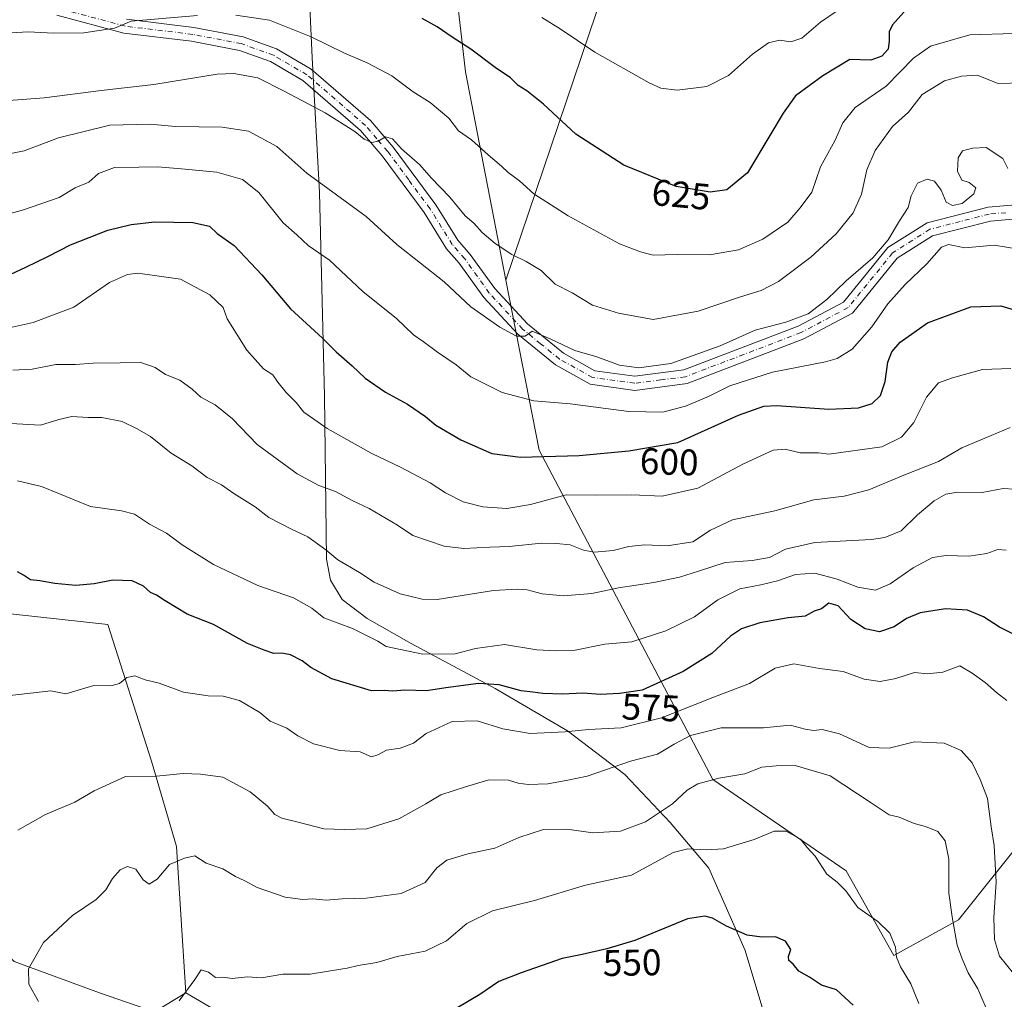
# Model space of a CAD drawing. Units: metres. Extents: x 600356 to 603793, y 4747671 to 4750035.
# Drawn here: x 601208 to 601475, y 4749247 to 4749513 of the extents above; entities that cross this region are included whole.
import ezdxf
from ezdxf.enums import TextEntityAlignment as Align

# ---------------------------------------------------------------- set-up
doc = ezdxf.new("R2010")
doc.units = ezdxf.units.M
doc.header["$MEASUREMENT"] = 0
doc.linetypes.add('DGN Style 4', pattern=[2.6384748266838614, 1.318413404963828, -0.6592067024819142, 0.001648016756204785, -0.6592067024819142])
for name, color, linetype, lineweight in [('Arbolado forestal CxS', 92, 'Continuous', 0), ('Camino Cxs', 7, 'Continuous', 0), ('Camino eje', 30, 'DGN Style 4', 13), ('Curva de nivel maestra', 30, 'Continuous', 30), ('Curva de nivel normal', 30, 'Continuous', 0), ('Entidad de ámbito territorial', 7, 'Continuous', 0), ('Entidad de ámbito territorial CxS', 92, 'Continuous', 0), ('Pastizal CxS', 92, 'Continuous', 0), ('Rótulo de curva de nivel directora', 7, 'Continuous', 0)]:
    doc.layers.add(name, color=color, linetype=linetype, lineweight=lineweight)
doc.styles.add('Style-Arial', font='txt')

# ---------------------------------------------------------------- blocks, each defined once
blk = doc.blocks.new('*U9')
at = {"layer": 'Arbolado forestal CxS', "color": 92, "linetype": 'Continuous', "lineweight": 0}
blk.add_polyline3d([(601493.6343, 4749307.8391, 574.7733000000007), (601462.5367000002, 4749268.762499999, 560.8628000000026), (601444.9923, 4749259.126700001, 554.8622000000032), (601432.0603, 4749282.106500001, 555.891300000003), (601395.9550999999, 4749306.835899999, 560.9140000000043), (601348.9398999996, 4749396.0011, 601.3126000000047), (601339.9704999998, 4749441.9959, 613.3083000000044), (601376.6467000004, 4749550.7675, 642.284599999999)], dxfattribs=at)

msp = doc.modelspace()

# ---------------------------------------------------------------- linework, layer by layer
at = {"layer": 'Arbolado forestal CxS', "color": 92, "linetype": 'Continuous', "lineweight": 0}
msp.add_polyline3d([(601375.5557000004, 4749806.440500001, 690.2516999999935), (601379.1074999999, 4749770.9111, 687.1057000000001), (601405.4649, 4749724.9213, 684.7691999999952), (601424.6667, 4749718.350500001, 682.1456999999937), (601444.2198999999, 4749725.122300001, 677.9766999999993), (601456.2002999998, 4749723.674500001, 676.260500000004), (601462.0565, 4749722.967300001, 675.5602000000072), (601467.4905000003, 4749706.5733, 676.1006999999954), (601459.0181, 4749686.702500001, 675.9995999999956), (601455.0581, 4749629.684699999, 660.3285999999935), (601392.7219000002, 4749593.249299999, 656.4342000000033), (601376.6467000004, 4749550.7675, 642.284599999999), (601339.9704999998, 4749441.9959, 613.3083000000044), (601328.9628999997, 4749498.4527, 623.8237999999983), (601317.8151000004, 4749595.9287, 646.4109000000026), (601297.3875000002, 4749723.836100001, 670.4557000000059), (601268.8973000003, 4749812.1533, 681.9167000000016), (601298.7805000005, 4749814.837300001, 691.8864999999934), (601336.0329, 4749804.807499999, 696.8895000000048)], close=True, dxfattribs=at)
for points in [[(601268.8973000003, 4749812.1533, 681.9167000000016), (601297.3875000002, 4749723.836100001, 670.4557000000059), (601317.8151000004, 4749595.9287, 646.4109000000026), (601328.9628999997, 4749498.4527, 623.8237999999983), (601339.9704999998, 4749441.9959, 613.3083000000044)], [(601268.8973000003, 4749812.1533, 681.9167000000016), (601297.3875000002, 4749723.836100001, 670.4557000000059), (601317.8151000004, 4749595.9287, 646.4109000000026), (601328.9628999997, 4749498.4527, 623.8237999999983), (601339.9704999998, 4749441.9959, 613.3083000000044)], [(601375.5557000004, 4749806.440500001, 690.2516999999935), (601379.1074999999, 4749770.9111, 687.1057000000001), (601405.4649, 4749724.9213, 684.7691999999952), (601424.6667, 4749718.350500001, 682.1456999999937), (601444.2198999999, 4749725.122300001, 677.9766999999993), (601456.2002999998, 4749723.674500001, 676.260500000004), (601462.0565, 4749722.967300001, 675.5602000000072), (601467.4905000003, 4749706.5733, 676.1006999999954), (601459.0181, 4749686.702500001, 675.9995999999956), (601455.0581, 4749629.684699999, 660.3285999999935), (601392.7219000002, 4749593.249299999, 656.4342000000033), (601376.6467000004, 4749550.7675, 642.284599999999), (601339.9704999998, 4749441.9959, 613.3083000000044)], [(601317.8151000004, 4749595.9287, 646.4109000000026), (601328.9628999997, 4749498.4527, 623.8237999999983), (601339.9704999998, 4749441.9959, 613.3083000000044), (601348.9398999996, 4749396.0011, 601.3126000000047), (601395.9550999999, 4749306.835899999, 560.9140000000043), (601432.0603, 4749282.106500001, 555.891300000003), (601444.9923, 4749259.126700001, 554.8622000000032), (601462.5367000002, 4749268.762499999, 560.8628000000026), (601493.6343, 4749307.8391, 574.7733000000007)], [(601339.9704999998, 4749441.9959, 613.3083000000044), (601348.9398999996, 4749396.0011, 601.3126000000047), (601395.9550999999, 4749306.835899999, 560.9140000000043), (601432.0603, 4749282.106500001, 555.891300000003), (601444.9923, 4749259.126700001, 554.8622000000032), (601462.5367000002, 4749268.762499999, 560.8628000000026), (601493.6343, 4749307.8391, 574.7733000000007)], [(601339.9704999998, 4749441.9959, 613.3083000000044), (601348.9398999996, 4749396.0011, 601.3126000000047), (601395.9550999999, 4749306.835899999, 560.9140000000043), (601432.0603, 4749282.106500001, 555.891300000003), (601444.9923, 4749259.126700001, 554.8622000000032), (601462.5367000002, 4749268.762499999, 560.8628000000026), (601493.6343, 4749307.8391, 574.7733000000007)], [(601287.7723000003, 4749228.799699999, 550.2216999999946), (601253.3229, 4749248.9869, 554.8089999999938), (601250.7635000005, 4749288.6437, 561.1606999999931), (601243.9868999999, 4749311.8103, 565.9955999999949), (601232.1431, 4749348.761499999, 573.0886000000028), (601194.1785000004, 4749352.962300001, 572.7651000000042), (601193.5378999999, 4749353.033299999, 572.7553999999947), (601150.4694999997, 4749348.7687, 572.825800000006), (601132.9857000001, 4749339.387700001, 572.328800000003), (601116.1239, 4749326.5911, 572.2740000000049), (601071.4369000001, 4749358.257099999, 569.7072000000044)], [(601253.3229, 4749248.9869, 554.8089999999938), (601250.7635000005, 4749288.6437, 561.1606999999931), (601243.9868999999, 4749311.8103, 565.9955999999949), (601232.1431, 4749348.761499999, 573.0886000000028), (601194.1785000004, 4749352.962300001, 572.7651000000042), (601193.5378999999, 4749353.033299999, 572.7553999999947), (601150.4694999997, 4749348.7687, 572.825800000006), (601132.9857000001, 4749339.387700001, 572.328800000003), (601116.1239, 4749326.5911, 572.2740000000049)], [(601011.0081000002, 4749235.643300001, 603.4103000000032), (601052.9024999999, 4749250.692700001, 595.8607000000047), (601075.3157000003, 4749257.5229, 591.8316999999952), (601099.4036999998, 4749301.437100001, 574.397100000002), (601121.5872999998, 4749283.100299999, 574.4775999999983), (601139.8465, 4749280.542099999, 571.4688000000025), (601153.0714999996, 4749283.5273, 568.5292000000045), (601171.4153000005, 4749277.131100001, 565.6904000000068), (601195.3053000001, 4749269.4551, 563.0497999999934), (601206.8151000004, 4749257.515500001, 560.4845999999961), (601229.8598999997, 4749248.9867, 556.6986000000034), (601244.7909000004, 4749243.869899999, 554.9486000000034), (601253.3229, 4749248.9869, 554.8089999999938), (601287.7723000003, 4749228.799699999, 550.2216999999946)], [(601099.4036999998, 4749301.437100001, 574.397100000002), (601121.5872999998, 4749283.100299999, 574.4775999999983), (601139.8465, 4749280.542099999, 571.4688000000025), (601153.0714999996, 4749283.5273, 568.5292000000045), (601171.4153000005, 4749277.131100001, 565.6904000000068), (601195.3053000001, 4749269.4551, 563.0497999999934), (601206.8151000004, 4749257.515500001, 560.4845999999961), (601229.8598999997, 4749248.9867, 556.6986000000034), (601244.7909000004, 4749243.869899999, 554.9486000000034), (601253.3229, 4749248.9869, 554.8089999999938)], [(601253.3229, 4749248.9869, 554.8089999999938), (601287.7723000003, 4749228.799699999, 550.2216999999946), (601326.4848999997, 4749199.521700001, 543.9337999999989), (601349.5203, 4749165.4079, 536.3981000000058), (601357.0719, 4749141.7663, 529.7902000000031), (601359.2207000004, 4749129.663899999, 527.443499999994)], [(601253.3229, 4749248.9869, 554.8089999999938), (601287.7723000003, 4749228.799699999, 550.2216999999946), (601326.4848999997, 4749199.521700001, 543.9337999999989), (601349.5203, 4749165.4079, 536.3981000000058), (601357.0719, 4749141.7663, 529.7902000000031), (601359.2207000004, 4749129.663899999, 527.443499999994)]]:
    msp.add_polyline3d(points, dxfattribs=at)
at = {"layer": 'Camino Cxs', "color": 7, "linetype": 'Continuous', "lineweight": 0}
for points in [[(601480.1700999998, 4749458.8201, 609.652900000001), (601471.1201, 4749458.050100001, 609.7329999999929), (601455.5000999998, 4749454.050100001, 611.6814000000013), (601445.9001000002, 4749447.960100001, 611.7388999999966), (601433.8400999998, 4749433.090100001, 612.8386000000028), (601420.6401000004, 4749426.110099999, 614.924199999994), (601389.0301000001, 4749414.030099999, 612.1349000000046), (601374.8201000001, 4749412.1801, 612.1735999999946), (601362.8000999996, 4749413.8301, 615.0599999999977), (601353.3800999997, 4749419.090100001, 616.1603000000032), (601343.1801000005, 4749427.390100001, 617.854800000001), (601333.9700999996, 4749437.350099999, 616.0519000000058), (601327.3101000005, 4749446.630100001, 616.4231), (601323.8800999997, 4749450.5601, 617.594299999997), (601317.8201000001, 4749460.3201, 617.6203999999998), (601306.4501, 4749475.700099999, 619.3840999999958), (601300.6101000002, 4749482.5701, 618.6809000000068), (601284.9600999998, 4749496.110099999, 621.3518999999942), (601276.1901000004, 4749501.2301, 624.9900000000052), (601267.8000999996, 4749504.2601, 622.3681999999973), (601254.8501000004, 4749506.7301, 621.4415000000008), (601236.4600999998, 4749508.960100001, 623.3291999999929), (601218.3400999998, 4749513.840100001, 626.8435000000027)], [(601480.1700999998, 4749458.8201, 609.652900000001), (601471.1201, 4749458.050100001, 609.7329999999929), (601455.5000999998, 4749454.050100001, 611.6814000000013), (601445.9001000002, 4749447.960100001, 611.7388999999966), (601433.8400999998, 4749433.090100001, 612.8386000000028), (601420.6401000004, 4749426.110099999, 614.924199999994), (601389.0301000001, 4749414.030099999, 612.1349000000046), (601374.8201000001, 4749412.1801, 612.1735999999946), (601362.8000999996, 4749413.8301, 615.0599999999977), (601353.3800999997, 4749419.090100001, 616.1603000000032), (601343.1801000005, 4749427.390100001, 617.854800000001), (601333.9700999996, 4749437.350099999, 616.0519000000058), (601327.3101000005, 4749446.630100001, 616.4231), (601323.8800999997, 4749450.5601, 617.594299999997), (601317.8201000001, 4749460.3201, 617.6203999999998), (601306.4501, 4749475.700099999, 619.3840999999958), (601300.6101000002, 4749482.5701, 618.6809000000068), (601284.9600999998, 4749496.110099999, 621.3518999999942), (601276.1901000004, 4749501.2301, 624.9900000000052), (601267.8000999996, 4749504.2601, 622.3681999999973), (601254.8501000004, 4749506.7301, 621.4415000000008), (601236.4600999998, 4749508.960100001, 623.3291999999929), (601218.3400999998, 4749513.840100001, 626.8435000000027)], [(601237.1901000004, 4749512.700099999, 628.309699999998), (601255.4401000004, 4749510.4901, 625.3657999999997), (601268.8101000005, 4749507.940099999, 628.4744999999966), (601277.8101000005, 4749504.690099999, 628.0397999999988), (601287.1801000005, 4749499.220100001, 626.5080000000017), (601303.3201000001, 4749485.2601, 623.1119999999937), (601309.4301000005, 4749478.0601, 620.8436999999976), (601320.9700999996, 4749462.460100001, 616.2789000000049), (601326.9501, 4749452.8301, 616.5504999999976), (601330.3000999996, 4749448.9901, 618.497000000003), (601336.9200999998, 4749439.7601, 617.997199999998), (601345.7901, 4749430.170100001, 618.6931999999942), (601355.5301000001, 4749422.2501, 617.8886000000057), (601364.0301000001, 4749417.5001, 617.6444000000047), (601374.8400999998, 4749416.020099999, 615.7682999999961), (601388.1001000004, 4749417.7401, 616.5127000000066), (601419.0701000001, 4749429.5801, 618.1085000000021), (601431.3800999997, 4749436.090100001, 616.6489000000003), (601443.3400999998, 4749450.840100001, 616.0752999999969), (601453.9801000003, 4749457.590100001, 615.4725999999937), (601470.4901000002, 4749461.8101, 611.1456000000035), (601480.9700999996, 4749462.710100001, 612.2817000000068)], [(601237.1901000004, 4749512.700099999, 628.309699999998), (601255.4401000004, 4749510.4901, 625.3657999999997), (601268.8101000005, 4749507.940099999, 628.4744999999966), (601277.8101000005, 4749504.690099999, 628.0397999999988), (601287.1801000005, 4749499.220100001, 626.5080000000017), (601303.3201000001, 4749485.2601, 623.1119999999937), (601309.4301000005, 4749478.0601, 620.8436999999976), (601320.9700999996, 4749462.460100001, 616.2789000000049), (601326.9501, 4749452.8301, 616.5504999999976), (601330.3000999996, 4749448.9901, 618.497000000003), (601336.9200999998, 4749439.7601, 617.997199999998), (601345.7901, 4749430.170100001, 618.6931999999942), (601355.5301000001, 4749422.2501, 617.8886000000057), (601364.0301000001, 4749417.5001, 617.6444000000047), (601374.8400999998, 4749416.020099999, 615.7682999999961), (601388.1001000004, 4749417.7401, 616.5127000000066), (601419.0701000001, 4749429.5801, 618.1085000000021), (601431.3800999997, 4749436.090100001, 616.6489000000003), (601443.3400999998, 4749450.840100001, 616.0752999999969), (601453.9801000003, 4749457.590100001, 615.4725999999937), (601470.4901000002, 4749461.8101, 611.1456000000035), (601480.9700999996, 4749462.710100001, 612.2817000000068)]]:
    msp.add_polyline3d(points, dxfattribs=at)
at = {"layer": 'Camino eje', "color": 30, "linetype": 'DGN Style 4', "lineweight": 13}
msp.add_polyline3d([(601475.3300999999, 4749460.315099999, 609.9272999999957), (601470.8051000005, 4749459.9301, 610.4588999999978), (601462.9951, 4749457.9301, 614.2644), (601454.7401000002, 4749455.8201, 613.5776999999945), (601444.6201, 4749449.4001, 613.8620999999986), (601432.6101000002, 4749434.590100001, 614.7436000000016), (601419.8551000003, 4749427.845100001, 616.8981000000058), (601404.3701, 4749421.925100001, 613.8591000000015), (601388.5651000004, 4749415.8851, 614.3056999999973), (601381.9351000005, 4749415.0251, 614.686799999996), (601374.8300999999, 4749414.100099999, 613.8567999999941), (601369.4250999996, 4749414.840100001, 615.3466999999946), (601363.4151, 4749415.665100001, 616.3071000000054), (601354.4550999999, 4749420.670100001, 617), (601349.3551000003, 4749424.8201, 617.5224000000017), (601344.4851000002, 4749428.780099999, 618.0592999999935), (601335.4451000001, 4749438.5551, 616.6579000000056), (601328.8051000005, 4749447.8101, 617.2912000000069), (601325.4151, 4749451.6951, 616.5771999999997), (601319.3951000003, 4749461.390100001, 616.9814000000042), (601313.6250999998, 4749469.190099999, 618.8138000000035), (601307.9401000004, 4749476.880100001, 619.4980000000069), (601305.0201000003, 4749480.315099999, 620.4906000000046), (601301.9650999998, 4749483.915100001, 620.556899999996), (601286.0701000001, 4749497.665100001, 623.9162000000069), (601277.0000999998, 4749502.960100001, 626.8666999999987), (601268.3051000005, 4749506.100099999, 625.8570999999939), (601255.1451000003, 4749508.610099999, 622.7572999999975), (601236.8251, 4749510.8301, 625.7173000000039), (601218.9051000001, 4749515.655099999, 627.4663)], dxfattribs=at)
at = {"layer": 'Curva de nivel maestra', "color": 30, "linetype": 'Continuous', "lineweight": 30, "flags": 128}
for points, elevation in [([(601451.5999999996, 4749519.050100001), (601444.6200000001, 4749511.220100001), (601443.7000000002, 4749509.2501), (601443.7400000002, 4749506.840100001), (601443.4100000003, 4749504.610099999), (601441.7800000003, 4749502.6801), (601438.7199999997, 4749501.630100001), (601433.0599999996, 4749501.8301), (601425.7400000002, 4749497.370100001), (601418.4000000004, 4749492.0001), (601415.0499999998, 4749487.270099999), (601411.3700000001, 4749481.220100001), (601405.3899999997, 4749471.1501), (601399.7999999998, 4749466.530099999), (601395.29, 4749465.850099999), (601386.0300000003, 4749467.360099999), (601371.8399999999, 4749473.170100001), (601358.9000000004, 4749481.5601), (601350.1699999999, 4749489.6801), (601345.6200000001, 4749493.340100001), (601343.2599999999, 4749494.7601), (601341.1799999997, 4749496.8301), (601337, 4749499.6501), (601330.4500000002, 4749504.600099999), (601325.4100000003, 4749507.8101), (601321.2999999998, 4749510.6801), (601317.2300000006, 4749512.9301)], 624.9999999999999), ([(601205.9199999999, 4749443.700099999), (601209.9600000001, 4749445.590100001), (601215.9199999999, 4749448.4301), (601222.0499999998, 4749451.620100001), (601232.1299999999, 4749455.540100001), (601238.4800000006, 4749457.100099999), (601244.8899999997, 4749457.8101), (601255.1399999997, 4749457.610099999), (601259.6600000003, 4749456.630100001), (601261.75, 4749454.670100001), (601266.3499999996, 4749451.4301), (601273.8700000001, 4749443.460100001), (601281.5899999999, 4749434.2501), (601290.2800000003, 4749426.340100001), (601293.9699999997, 4749422.670100001), (601298.2800000003, 4749418.870100001), (601301.8799999999, 4749415.460100001), (601307.3099999996, 4749411.700099999), (601313.2800000003, 4749408.4801), (601318.2000000002, 4749405.0801), (601321, 4749402.7301), (601327.7100000001, 4749398.7601), (601336.1799999997, 4749395.0701), (601343.8899999997, 4749394.0801), (601359.8099999996, 4749394.5801), (601373.2199999997, 4749395.780099999), (601386.4699999997, 4749398.090100001), (601402.9199999999, 4749405.520099999), (601409.79, 4749407.920100001), (601413.29, 4749408.120100001), (601427.4100000003, 4749407.110099999), (601435.4500000002, 4749407.440099999), (601439.1299999999, 4749408.6501), (601441.4199999999, 4749410.840100001), (601442.6200000001, 4749414.5801), (601443.3600000005, 4749419.860099999), (601444.4199999999, 4749422.620100001), (601446.7000000002, 4749425.290100001), (601454.0999999996, 4749430.450099999), (601465.8799999999, 4749434.780099999), (601473.9400000004, 4749435.110099999), (601482.1200000001, 4749432.620100001)], 600), ([(601479.5800000001, 4749345.050100001), (601473.6100000005, 4749348.0701), (601469.2800000003, 4749350.860099999), (601464.9500000002, 4749352.6801), (601458.9500000002, 4749353.0701), (601452.1399999997, 4749351.920100001), (601448.3899999997, 4749350.4001), (601445.0899999999, 4749348.1601), (601441.0700000003, 4749346.790100001), (601437.2300000006, 4749347.620100001), (601433.3499999996, 4749350.140100001), (601429.8899999997, 4749353.860099999), (601427.3799999999, 4749354.520099999), (601425.4000000004, 4749353.040100001), (601423.4000000004, 4749352.390100001), (601420.9699999997, 4749351.020099999), (601416.3899999997, 4749350.610099999), (601408.7300000006, 4749349.270099999), (601403.7300000006, 4749347.620100001), (601400.7400000002, 4749345.630100001), (601395.7199999997, 4749340.9101), (601387.9699999997, 4749336.0601), (601376.8799999999, 4749331.0001), (601370.7400000002, 4749330.110099999), (601365.5300000003, 4749329.860099999), (601360.7999999998, 4749330.170100001), (601355.25, 4749329.9301), (601349.9600000001, 4749330.0701), (601347.2599999999, 4749330.5001), (601344.0999999996, 4749330.780099999), (601338.1200000001, 4749332.460100001), (601332.5, 4749332.840100001), (601323.6399999997, 4749331.640100001), (601318.4600000001, 4749330.800100001), (601312.6200000001, 4749330.960100001), (601309.3099999996, 4749330.720100001), (601306.9500000002, 4749330.870100001), (601303.5099999999, 4749330.860099999), (601292.7699999996, 4749334.110099999), (601287.1200000001, 4749337.1601), (601284.79, 4749338.940099999), (601281.6299999999, 4749340.5601), (601279.29, 4749341.030099999), (601277.1399999997, 4749340.9001), (601274.4699999997, 4749341.8101), (601269.9400000004, 4749343.620100001), (601260.7599999999, 4749348.7601), (601253.6299999999, 4749351.620100001), (601247.7100000001, 4749355.200099999), (601245.3799999999, 4749356.7401), (601243.7000000002, 4749357.420100001), (601241.8499999996, 4749359.200099999), (601238.7599999999, 4749360.590100001), (601233.4900000002, 4749360.8201), (601228.4400000004, 4749359.840100001), (601223.5099999999, 4749359.370100001), (601217.7800000003, 4749359.9101), (601213.79, 4749360.6501), (601211.2400000002, 4749360.850099999), (601209.3200000003, 4749362.1601), (601207.7300000006, 4749363.020099999)], 575), ([(601433.9699999997, 4749245.670100001), (601429.4500000002, 4749249.8201), (601425.4199999999, 4749251.120100001), (601422.1399999997, 4749253.2501), (601419.2300000006, 4749254.880100001), (601417.7000000002, 4749256.800100001), (601416.5800000001, 4749257.790100001), (601416.4800000006, 4749258.8301), (601417.0599999996, 4749260.7401), (601415.6600000003, 4749262.9801), (601412.9100000003, 4749264.1501), (601409.2100000001, 4749264.110099999), (601405.3099999996, 4749264.670100001), (601399.6900000004, 4749267.050100001), (601395.9199999999, 4749269.2601), (601393.7999999998, 4749269.8101), (601389.1500000004, 4749269.0601), (601374.8300000001, 4749263.190099999), (601367.29, 4749260.9801), (601360.6399999997, 4749259.450099999), (601355.1799999997, 4749258.3301), (601344.0899999999, 4749254.420100001), (601338.04, 4749252.130100001), (601332.8799999999, 4749248.600099999), (601326.6900000004, 4749244.9001)], 550)]:
    msp.add_lwpolyline(points, dxfattribs=dict(at, elevation=elevation))
at = {"layer": 'Curva de nivel normal', "color": 30, "linetype": 'Continuous', "lineweight": 0, "flags": 128}
for points, elevation in [([(601256.4699999997, 4749513.699999999), (601238.4400000004, 4749512.199999999), (601233.9299999997, 4749510.27), (601225.6399999997, 4749509.01), (601217.4600000001, 4749508.890000001), (601210.6299999999, 4749509.289999999), (601205.9600000001, 4749509.060000001), (601201.4500000002, 4749509.27), (601180.5599999996, 4749508.949999999), (601169.9900000002, 4749511.220000001), (601166.0700000003, 4749513.359999999)], 620), ([(601477.6100000005, 4749508.83), (601465.6100000005, 4749508.439999999), (601454.9500000002, 4749505.430000001), (601450.2800000003, 4749502.180000001), (601442.9400000004, 4749494.550000001), (601434.5499999998, 4749488.810000001), (601431.1600000003, 4749484.619999999), (601429.0800000001, 4749479.949999999), (601425.1600000003, 4749472.720000001), (601422.8099999996, 4749465.84), (601419.6100000005, 4749461.600000001), (601416.2599999999, 4749457.76), (601409.54, 4749453.100000001), (601402.9400000004, 4749450.220000001), (601395.0499999998, 4749448.880000001), (601386.2999999998, 4749448.949999999), (601379.8200000003, 4749448.82), (601376.3499999996, 4749449.680000001), (601370.6699999999, 4749451.92), (601356.7800000003, 4749459.470000001), (601347.4800000006, 4749465.4), (601343.5899999999, 4749468.92), (601340.5300000003, 4749471.199999999), (601338.7599999999, 4749472.939999999), (601335.1500000004, 4749475.960000001), (601330.6100000005, 4749480.029999999), (601327.1399999997, 4749482.449999999), (601324.5, 4749485.91), (601319.4199999999, 4749490.109999999), (601314.8499999996, 4749493.050000001), (601309.0599999996, 4749497.41), (601302.4199999999, 4749500.939999999), (601296.2400000002, 4749503.539999999), (601287.2599999999, 4749507.9), (601275.9500000002, 4749512.430000001), (601266.7999999998, 4749513.810000001)], 620), ([(601429.6600000003, 4749514.939999999), (601425.1200000001, 4749511.939999999), (601420.1200000001, 4749507.58), (601417.0999999996, 4749506.58), (601414.0499999998, 4749507.01), (601411.0599999996, 4749506.33), (601406.6900000004, 4749503.210000001), (601400.2199999997, 4749497.439999999), (601394.3600000005, 4749494.449999999), (601386.29, 4749493.470000001), (601381.9100000003, 4749494.08), (601378.7699999996, 4749495.460000001), (601363.9900000002, 4749503.800000001), (601354.5999999996, 4749510.100000001), (601349.6699999999, 4749513.15)], 630), ([(601204.1600000003, 4749490.600000001), (601214.8799999999, 4749491.42), (601230.3700000001, 4749493.439999999), (601244.6399999997, 4749495.029999999), (601261.7199999997, 4749497.859999999), (601266.29, 4749497.99), (601272.8099999996, 4749496.84), (601279.9299999997, 4749493.24), (601291.0199999996, 4749487.34), (601299.04, 4749482.289999999), (601301.54, 4749480.24), (601303.5999999996, 4749479.33), (601305.3799999999, 4749479.710000001), (601307.2999999998, 4749480.82), (601309.2100000001, 4749480.289999999), (601311.6500000004, 4749477.630000001), (601316.6500000004, 4749473.300000001), (601319.7400000002, 4749469.77), (601324.75, 4749464.560000001), (601328.9299999997, 4749459.480000001), (601331.2999999998, 4749457.439999999), (601333.54, 4749454.970000001), (601337.0199999996, 4749451.980000001), (601341.54, 4749448.980000001), (601345.4400000004, 4749447.09), (601349.4699999997, 4749444.689999999), (601353.29, 4749440.92), (601357.8799999999, 4749438.58), (601363.4400000004, 4749435.279999999), (601370.4800000006, 4749433.140000001), (601379.8600000005, 4749431.34), (601391.9800000006, 4749433.600000001), (601403.4299999997, 4749437.52), (601409.0800000001, 4749439.220000001), (601413.7400000002, 4749441.710000001), (601422.5099999999, 4749448.289999999), (601429.3499999996, 4749454.619999999), (601433.9800000006, 4749460.289999999), (601436.2599999999, 4749465.289999999), (601437.6900000004, 4749471.92), (601439.9199999999, 4749477.130000001), (601444.6100000005, 4749483.65), (601448.9600000001, 4749487.560000001), (601452.6699999999, 4749492.359999999), (601458.7100000001, 4749496.050000001), (601463.2699999996, 4749497.27), (601467.5199999996, 4749497.600000001), (601473.2800000003, 4749495.279999999), (601479.8600000005, 4749495.52)], 615), ([(601475.8200000003, 4749472.25), (601474.54, 4749475), (601470, 4749477.99), (601466.3200000003, 4749477.779999999), (601463.6100000005, 4749477.100000001), (601462.3899999997, 4749475.180000001), (601462.2400000002, 4749471.600000001), (601463.3799999999, 4749469.100000001), (601465.4299999997, 4749468.449999999), (601467.1799999997, 4749467.050000001), (601466.6600000003, 4749465.380000001), (601463.5300000003, 4749462.82), (601460.9100000003, 4749462.220000001), (601459.1799999997, 4749463.199999999), (601457.8399999999, 4749466.390000001), (601455.9600000001, 4749468.84), (601453.9800000006, 4749469.359999999), (601451.4400000004, 4749468.289999999), (601449.6699999999, 4749464.92), (601448.8399999999, 4749461.74), (601446.5, 4749458.140000001), (601443.4199999999, 4749452.949999999), (601439.3399999999, 4749448.09), (601432.0800000001, 4749441.83), (601426.8399999999, 4749436.76), (601421.75, 4749432.949999999), (601415.7100000001, 4749430.67), (601407.4600000001, 4749428.470000001), (601397.9600000001, 4749424.279999999), (601384.6200000001, 4749419.449999999), (601375.9400000004, 4749418.25), (601370.7199999997, 4749418.980000001), (601364.5700000003, 4749421.24), (601358.6399999997, 4749422.960000001), (601352.0800000001, 4749426.08), (601347.0800000001, 4749428.180000001), (601345.1699999999, 4749426.859999999), (601342.8499999996, 4749426.84), (601338.2999999998, 4749429.289999999), (601330.4800000006, 4749434.800000001), (601323.2599999999, 4749441.600000001), (601310.3700000001, 4749451.66), (601302.0899999999, 4749459.26), (601286.0499999998, 4749471.039999999), (601277.9600000001, 4749478.279999999), (601270.2199999997, 4749482.380000001), (601263.1500000004, 4749483.5), (601250.5, 4749483.65), (601243.6399999997, 4749484.310000001), (601232.6600000003, 4749484.039999999), (601218.7999999998, 4749480.600000001), (601209.5199999996, 4749477.029999999), (601203.5999999996, 4749475.91)], 610), ([(601478.8200000003, 4749450.460000001), (601472.1600000003, 4749451.5), (601464.1699999999, 4749450.779999999), (601459.7999999998, 4749451.680000001), (601457.9000000004, 4749450.949999999), (601453.9500000002, 4749446.480000001), (601448.0300000003, 4749440.83), (601443.3399999999, 4749435.59), (601439, 4749429.369999999), (601433.6900000004, 4749423.310000001), (601429.6399999997, 4749420.859999999), (601426.5300000003, 4749419.960000001), (601412.1699999999, 4749417.119999999), (601400.6200000001, 4749413.4), (601394.8099999996, 4749410.5), (601388.6200000001, 4749407.949999999), (601382.4400000004, 4749406.33), (601373.2000000002, 4749406.49), (601357.3499999996, 4749408.52), (601347.5199999996, 4749409.34), (601338.9699999997, 4749411.57), (601330.4100000003, 4749415.850000001), (601326.5199999996, 4749419.07), (601321.4100000003, 4749422.539999999), (601317.5800000001, 4749425.470000001), (601314.9500000002, 4749427.26), (601310.2800000003, 4749431.699999999), (601301.25, 4749439.01), (601292.1500000004, 4749447.470000001), (601286.4400000004, 4749451.430000001), (601283.3099999996, 4749454.300000001), (601279.5999999996, 4749457.59), (601273.0099999999, 4749465.75), (601268.5999999996, 4749469.27), (601261.6799999997, 4749471.32), (601252.1500000004, 4749472.16), (601245.6299999999, 4749472.76), (601240.5800000001, 4749472.66), (601233.9600000001, 4749472.539999999), (601229.6399999997, 4749470.960000001), (601226.9800000006, 4749468.609999999), (601223.3099999996, 4749467.02), (601218.9800000006, 4749464.4), (601209.3099999996, 4749461.07), (601189.3200000003, 4749455.57)], 605), ([(601202.9500000002, 4749428.560000001), (601211.9800000006, 4749430.529999999), (601222.9800000006, 4749434.680000001), (601232.6100000005, 4749441.369999999), (601237.4900000002, 4749443.57), (601240.2699999996, 4749443.890000001), (601251.8200000003, 4749442.279999999), (601259.8200000003, 4749438.100000001), (601263.3499999996, 4749434.66), (601264.4900000002, 4749431.529999999), (601269.8399999999, 4749423.109999999), (601274.3499999996, 4749418), (601276.8799999999, 4749416.430000001), (601278.2100000001, 4749414.449999999), (601280.4299999997, 4749411.65), (601283.1399999997, 4749408.930000001), (601285.2300000006, 4749406.33), (601291.5499999998, 4749401.850000001), (601303.6200000001, 4749395.050000001), (601311.4100000003, 4749391.390000001), (601319.4199999999, 4749387.180000001), (601323.5800000001, 4749384.480000001), (601328.3399999999, 4749382.02), (601333.7100000001, 4749380.609999999), (601340.2199999997, 4749380.189999999), (601346.5800000001, 4749381.27), (601356.2999999998, 4749383.859999999), (601364.2100000001, 4749383.779999999), (601374.0599999996, 4749383.869999999), (601382.2199999997, 4749383.560000001), (601391.9199999999, 4749385.689999999), (601404.2599999999, 4749392.310000001), (601412.2800000003, 4749396.02), (601415.5999999996, 4749396.310000001), (601419.6100000005, 4749395.26), (601424.6100000005, 4749395.230000001), (601427.4100000003, 4749394.880000001), (601441.7300000006, 4749396.890000001), (601447.1100000005, 4749399.529999999), (601450.3799999999, 4749403.529999999), (601453.8200000003, 4749410.369999999), (601457.0999999996, 4749414.27), (601460.8799999999, 4749415.57), (601469.0099999999, 4749417.850000001), (601476.6799999997, 4749418.109999999)], 595), ([(601476.4600000001, 4749402.130000001), (601469.6600000003, 4749399.220000001), (601463.3600000005, 4749396.630000001), (601457.1200000001, 4749392.9), (601448.1200000001, 4749389.42), (601438.2000000002, 4749385.289999999), (601431.5199999996, 4749383.560000001), (601423.3700000001, 4749382.51), (601412.7800000003, 4749379.600000001), (601401.3099999996, 4749377.100000001), (601395.3899999997, 4749374.369999999), (601390.5800000001, 4749371.130000001), (601383.5899999999, 4749370.109999999), (601377.54, 4749370.32), (601373.2699999996, 4749369.880000001), (601368.9600000001, 4749368.84), (601363.9400000004, 4749368.359999999), (601360.9299999997, 4749368.869999999), (601357.3499999996, 4749370.350000001), (601353.6399999997, 4749370.720000001), (601349.6200000001, 4749370.84), (601340.8499999996, 4749369.9), (601335.5800000001, 4749369.74), (601328.5199999996, 4749369.380000001), (601323.25, 4749370.039999999), (601314.75, 4749372.92), (601310.5899999999, 4749375.720000001), (601302.8899999997, 4749380.220000001), (601298.3399999999, 4749382.33), (601293.8499999996, 4749384.789999999), (601289.3200000003, 4749386.4), (601283.3899999997, 4749389.550000001), (601272.6399999997, 4749397.550000001), (601265.8799999999, 4749404.449999999), (601261.2400000002, 4749408.289999999), (601257.3499999996, 4749410.33), (601255, 4749412.539999999), (601251.7000000002, 4749414.939999999), (601247.7400000002, 4749416.5), (601244.9800000006, 4749418.34), (601241.1100000005, 4749419.77), (601235.5199999996, 4749419.619999999), (601228.1799999997, 4749419.560000001), (601223.4100000003, 4749419.24), (601218.04, 4749419.180000001), (601211.6799999997, 4749417.92), (601206.4800000006, 4749417.619999999)], 590), ([(601477.6100000005, 4749385.439999999), (601474.6100000005, 4749385.640000001), (601468.9500000002, 4749384.529999999), (601462.2800000003, 4749384.58), (601459.0999999996, 4749384.039999999), (601455.8799999999, 4749382.24), (601451.4299999997, 4749378.52), (601446.9500000002, 4749374.180000001), (601442.5800000001, 4749372.310000001), (601438.9500000002, 4749371.789999999), (601423.6100000005, 4749371.02), (601415.6200000001, 4749369.16), (601411.29, 4749366.91), (601406.6200000001, 4749366.119999999), (601399.3200000003, 4749365.59), (601392.0800000001, 4749363.189999999), (601386.9100000003, 4749361.630000001), (601380.0199999996, 4749360.199999999), (601370.4000000004, 4749358.74), (601363.1900000004, 4749357.189999999), (601355.5700000003, 4749356.58), (601349.7999999998, 4749357.119999999), (601345.6799999997, 4749358.199999999), (601342.9600000001, 4749358.350000001), (601336.6299999999, 4749357.980000001), (601321.2999999998, 4749355.59), (601317.2300000006, 4749355.609999999), (601311.29, 4749357.08), (601304.2699999996, 4749360.289999999), (601300.29, 4749362.9), (601294.4100000003, 4749366.26), (601291.1699999999, 4749369.039999999), (601286.2999999998, 4749372.52), (601281.8899999997, 4749374.560000001), (601275.7800000003, 4749377.779999999), (601272.0199999996, 4749380.680000001), (601266.2599999999, 4749384.25), (601262.9400000004, 4749386.59), (601259.0899999999, 4749388.630000001), (601254.9199999999, 4749391.76), (601249.2800000003, 4749395.15), (601243.6699999999, 4749399.66), (601240.0899999999, 4749401.75), (601236.0700000003, 4749403.720000001), (601230.5300000003, 4749404.850000001), (601226.8300000001, 4749404.82), (601222.4199999999, 4749405.100000001), (601218.9100000003, 4749404.33), (601213.9400000004, 4749402.789999999), (601205.9000000004, 4749403.230000001)], 585), ([(601207.7300000006, 4749387.720000001), (601214.1799999997, 4749386.17), (601227.4500000002, 4749380.77), (601235.8300000001, 4749379.539999999), (601239.4100000003, 4749378.619999999), (601243.4800000006, 4749375.92), (601248.0099999999, 4749373.5), (601252.3300000001, 4749370.32), (601260.7300000006, 4749365.060000001), (601272.8200000003, 4749359.380000001), (601282.4199999999, 4749356.01), (601287.3600000005, 4749353.25), (601290.6500000004, 4749350.609999999), (601298.3700000001, 4749347.689999999), (601305.2800000003, 4749344.289999999), (601307.4900000002, 4749342.83), (601317.4100000003, 4749340.75), (601326.1699999999, 4749340.84), (601331.6699999999, 4749342.26), (601339.5599999996, 4749343.350000001), (601348.29, 4749341.9), (601353.4000000004, 4749341.680000001), (601358.7400000002, 4749341.850000001), (601366.7400000002, 4749343.439999999), (601374.0300000003, 4749344.100000001), (601383.2400000002, 4749347.029999999), (601391.0300000003, 4749350.880000001), (601397.29, 4749355.480000001), (601403.29, 4749358.460000001), (601408.9600000001, 4749359.539999999), (601413.4800000006, 4749360.640000001), (601418.4000000004, 4749362.34), (601423.5800000001, 4749362.730000001), (601429.6799999997, 4749361.100000001), (601435.2400000002, 4749358.869999999), (601440.04, 4749358.109999999), (601444, 4749359.77), (601450.1900000004, 4749364.140000001), (601455.4299999997, 4749366.92), (601459.1500000004, 4749367.5), (601465.2800000003, 4749367.300000001), (601470.1699999999, 4749367.99), (601473.1500000004, 4749369.119999999), (601475.3799999999, 4749368.880000001)], 580), ([(601475.5800000001, 4749328.220000001), (601472.7699999996, 4749330.41), (601469.75, 4749333.109999999), (601466.2400000002, 4749335.600000001), (601462.8700000001, 4749337.560000001), (601458.2199999997, 4749335.91), (601454.0700000003, 4749335.430000001), (601450.54, 4749335.76), (601445.5700000003, 4749334.140000001), (601441.2800000003, 4749333.390000001), (601436.9500000002, 4749333.99), (601431.25, 4749336.01), (601424.8300000001, 4749336.84), (601417.9199999999, 4749338.109999999), (601412.8399999999, 4749336.960000001), (601405.9000000004, 4749332.800000001), (601395.9800000006, 4749328.970000001), (601382.1200000001, 4749323.470000001), (601371.1200000001, 4749320.779999999), (601362.29, 4749320.33), (601356.0099999999, 4749319.680000001), (601346.5, 4749319.279999999), (601339.1200000001, 4749320.5), (601332.1299999999, 4749322.730000001), (601325.4199999999, 4749322.480000001), (601318.3899999997, 4749319.220000001), (601314.9699999997, 4749316.65), (601311.2999999998, 4749315.33), (601307.6299999999, 4749314.75), (601305.2999999998, 4749313.480000001), (601303.5199999996, 4749312.930000001), (601300.5199999996, 4749314.32), (601294.9500000002, 4749314.66), (601287.8899999997, 4749316.5), (601283.6200000001, 4749318.65), (601280.6299999999, 4749320.730000001), (601276.1399999997, 4749322.59), (601273.3300000001, 4749324.970000001), (601267.8099999996, 4749328.17), (601263.4199999999, 4749329.350000001), (601259.2999999998, 4749329.439999999), (601252.6600000003, 4749330.470000001), (601246.0300000003, 4749332.92), (601242.2599999999, 4749333.84), (601239.4600000001, 4749334.91), (601237.3099999996, 4749334.42), (601235.3099999996, 4749332.84), (601232.9800000006, 4749332.199999999), (601228.3600000005, 4749332.220000001), (601220.8300000001, 4749330.039999999), (601216.6900000004, 4749330.789999999), (601201.6600000003, 4749329.07)], 570), ([(601479.25, 4749251.880000001), (601473.5800000001, 4749258.949999999), (601472.2100000001, 4749263.480000001), (601472.0999999996, 4749269.439999999), (601472.7400000002, 4749278.980000001), (601472.1399999997, 4749288.970000001), (601471.2999999998, 4749293.970000001), (601470.3899999997, 4749301.640000001), (601468.3399999999, 4749306.82), (601466.1600000003, 4749311.359999999), (601463.2599999999, 4749314.619999999), (601458.6500000004, 4749316.680000001), (601450.5899999999, 4749316.99), (601443.7599999999, 4749315.26), (601438.2800000003, 4749315.449999999), (601430.2800000003, 4749319.180000001), (601425.6100000005, 4749320.380000001), (601423.2800000003, 4749320.060000001), (601420.9500000002, 4749320.430000001), (601416.8899999997, 4749321.529999999), (601409.7199999997, 4749320.789999999), (601398.2199999997, 4749320.76), (601389.9600000001, 4749318.710000001), (601385.5300000003, 4749316.380000001), (601381.0199999996, 4749313.66), (601373.7000000002, 4749311.74), (601361.9100000003, 4749307.689999999), (601356.7000000002, 4749306.619999999), (601351.29, 4749305.640000001), (601345.9600000001, 4749305.439999999), (601343.29, 4749305.800000001), (601340.6200000001, 4749306.66), (601335.2999999998, 4749306.680000001), (601328.9699999997, 4749304.789999999), (601322.29, 4749302.67), (601318.25, 4749300.180000001), (601310.9800000006, 4749296.130000001), (601302.25, 4749293.449999999), (601296.2800000003, 4749293.300000001), (601290.6500000004, 4749293.4), (601283.3600000005, 4749295.380000001), (601279.2699999996, 4749296.359999999), (601277.3499999996, 4749297.359999999), (601275.4000000004, 4749299.609999999), (601270.6799999997, 4749303.5), (601263.29, 4749307.41), (601257.2599999999, 4749308.279999999), (601252.5599999996, 4749308.449999999), (601245.3099999996, 4749307.75), (601236.9800000006, 4749307.609999999), (601228.4600000001, 4749303.730000001), (601223.2599999999, 4749300.680000001), (601215.2999999998, 4749297.350000001), (601207.8300000001, 4749293.050000001)], 565), ([(601213.3600000005, 4749246.699999999), (601210.79, 4749251.359999999), (601210.6600000003, 4749255.5), (601214.7199999997, 4749262.65), (601222.6200000001, 4749269.980000001), (601229.0099999999, 4749274.310000001), (601231.6200000001, 4749276.890000001), (601233.4199999999, 4749279.99), (601235.5300000003, 4749282.350000001), (601237.4500000002, 4749283.24), (601239.7400000002, 4749282.529999999), (601241.7199999997, 4749279.640000001), (601243.3899999997, 4749278.449999999), (601245.5300000003, 4749279.77), (601248.8399999999, 4749283.82), (601252.9100000003, 4749285.529999999), (601255.6900000004, 4749286.140000001), (601258.8200000003, 4749284.15), (601263.2999999998, 4749282.630000001), (601266.7300000006, 4749280.539999999), (601269.2300000006, 4749279.32), (601272.5999999996, 4749277.52), (601280.1699999999, 4749274.960000001), (601284.9500000002, 4749274.32), (601287.6900000004, 4749274.5), (601291.3200000003, 4749274.17), (601295.6299999999, 4749274.529999999), (601302.1399999997, 4749274.710000001), (601311.5599999996, 4749275.960000001), (601318.1200000001, 4749278.930000001), (601321.2100000001, 4749282.84), (601323.9699999997, 4749284.980000001), (601329.6299999999, 4749286.67), (601336.9600000001, 4749288.24), (601343.4500000002, 4749291.140000001), (601350.0999999996, 4749293.230000001), (601356.4199999999, 4749293.32), (601363.4500000002, 4749292.32), (601370.9699999997, 4749292.850000001), (601377.7699999996, 4749295.310000001), (601385.0499999998, 4749300.25), (601389.0599999996, 4749303.9), (601391.9600000001, 4749305.619999999), (601397.6200000001, 4749307.16), (601404.6200000001, 4749308.369999999), (601409.2400000002, 4749310.16), (601413.1100000005, 4749310.529999999), (601418.2400000002, 4749310.609999999), (601427.79, 4749307.76), (601438.8899999997, 4749300.529999999), (601443.7100000001, 4749297.25), (601446.4000000004, 4749296.640000001), (601450.4600000001, 4749294.930000001), (601453.5700000003, 4749294.08), (601456.9000000004, 4749292.699999999), (601458.9199999999, 4749290.16), (601459.9000000004, 4749285.26), (601459.8499999996, 4749275.980000001), (601460.7800000003, 4749269.65), (601462.1200000001, 4749261.980000001), (601463.5199999996, 4749258.26), (601465.1299999999, 4749254.460000001), (601467.7000000002, 4749250.07), (601471.0999999996, 4749242.369999999)], 560), ([(601451.7599999999, 4749246.130000001), (601449.5599999996, 4749251.439999999), (601446.75, 4749256.109999999), (601445.7000000002, 4749258.720000001), (601445.4000000004, 4749261.390000001), (601443.9100000003, 4749265.199999999), (601440.6200000001, 4749268.33), (601435.2000000002, 4749272.140000001), (601431.9800000006, 4749276.680000001), (601429.6600000003, 4749279.02), (601426.8200000003, 4749281.180000001), (601423.7300000006, 4749286.01), (601421.5099999999, 4749288.380000001), (601419.7000000002, 4749290.66), (601415.7999999998, 4749292.810000001), (601412.5599999996, 4749292.779999999), (601407.1500000004, 4749290.600000001), (601398.8700000001, 4749288.050000001), (601394.2100000001, 4749287.77), (601389.2199999997, 4749288), (601385.2300000006, 4749287.060000001), (601374, 4749280.880000001), (601361.4800000006, 4749278.230000001), (601347.6699999999, 4749274), (601336.2999999998, 4749271.25), (601329.3700000001, 4749267.800000001), (601323.8200000003, 4749263.140000001), (601318.0599999996, 4749260.34), (601310.4900000002, 4749258.9), (601305.04, 4749257.26), (601299.9699999997, 4749256.430000001), (601296.9699999997, 4749255.699999999), (601292.9699999997, 4749255.109999999), (601286.9500000002, 4749254.060000001), (601279.5700000003, 4749254.07), (601273.7999999998, 4749253.100000001), (601270.0199999996, 4749253.33), (601265.8200000003, 4749252.92), (601263.2999999998, 4749253.26), (601261.3200000003, 4749253.15), (601259.4400000004, 4749254.600000001), (601257.4299999997, 4749255.230000001), (601255.7599999999, 4749252.65), (601251.4400000004, 4749246.83)], 555)]:
    msp.add_lwpolyline(points, dxfattribs=dict(at, elevation=elevation))
at = {"layer": 'Entidad de ámbito territorial', "color": 7, "linetype": 'Continuous', "lineweight": 0, "flags": 128}
msp.add_lwpolyline([(601285.8199999986, 4749537.668000001), (601287.4699999981, 4749502.361999999), (601289.5109999998, 4749465.787000001), (601290.7969999999, 4749410.660999999), (601291.3699999985, 4749366.454000001), (601292.4269999994, 4749360.745000001), (601295.6380000003, 4749355.557999999), (601302.4039999987, 4749350.395), (601314.259999999, 4749343.616000001), (601337.0739999987, 4749331.448000003), (601356.5819999997, 4749320.02), (601372.1569999983, 4749308.183999999), (601384.4390000004, 4749295.182000002), (601394.9389999991, 4749282.804000001), (601404.7479999983, 4749260.510999999), (601410.6029999983, 4749240.859999998)], dxfattribs=at)
msp.add_lwpolyline([(601285.8199999986, 4749537.668000001), (601287.4699999981, 4749502.361999999), (601289.5109999998, 4749465.787000001), (601290.7969999999, 4749410.660999999), (601291.3699999985, 4749366.454000001), (601292.4269999994, 4749360.745000001), (601295.6380000003, 4749355.557999999), (601302.4039999987, 4749350.395), (601314.259999999, 4749343.616000001), (601337.0739999987, 4749331.448000003), (601356.5819999997, 4749320.02), (601372.1569999983, 4749308.183999999), (601384.4390000004, 4749295.182000002), (601394.9389999991, 4749282.804000001), (601404.7479999983, 4749260.510999999), (601410.6029999983, 4749240.859999998)], dxfattribs=at)
at = {"layer": 'Entidad de ámbito territorial CxS', "color": 92, "linetype": 'Continuous', "lineweight": 0, "flags": 128}
for points in [[(601285.8199999994, 4749537.668), (601287.4699999989, 4749502.362000001), (601289.5110000006, 4749465.787), (601290.7970000008, 4749410.661), (601291.3699999994, 4749366.454), (601292.4270000003, 4749360.745), (601295.638000001, 4749355.558), (601302.4039999995, 4749350.394999999), (601314.2599999999, 4749343.616000001), (601337.0739999994, 4749331.448000002), (601356.5820000005, 4749320.019999999), (601372.1569999993, 4749308.184), (601384.4390000012, 4749295.182000001), (601394.9389999999, 4749282.804000001), (601404.7479999991, 4749260.511), (601410.6029999992, 4749240.859999999)], [(601410.6029999992, 4749240.859999999), (601404.7479999991, 4749260.511), (601394.9389999999, 4749282.804000001), (601384.4390000012, 4749295.182000001), (601372.1569999993, 4749308.184), (601356.5820000005, 4749320.019999999), (601337.0739999994, 4749331.448000002), (601314.2599999999, 4749343.616000001), (601302.4039999995, 4749350.394999999), (601295.638000001, 4749355.558), (601292.4270000003, 4749360.745), (601291.3699999994, 4749366.454), (601290.7970000008, 4749410.661), (601289.5110000006, 4749465.787), (601287.4699999989, 4749502.362000001), (601285.8199999994, 4749537.668)]]:
    msp.add_lwpolyline(points, dxfattribs=at)
at = {"layer": 'Pastizal CxS', "color": 92, "linetype": 'Continuous', "lineweight": 0}
msp.add_polyline3d([(601253.3229, 4749248.9869, 554.8089999999938), (601244.7909000004, 4749243.869899999, 554.9486000000034), (601229.8598999997, 4749248.9867, 556.6986000000034), (601206.8151000004, 4749257.515500001, 560.4845999999961), (601195.3053000001, 4749269.4551, 563.0497999999934), (601171.4153000005, 4749277.131100001, 565.6904000000068), (601153.0714999996, 4749283.5273, 568.5292000000045), (601139.8465, 4749280.542099999, 571.4688000000025), (601121.5872999998, 4749283.100299999, 574.4775999999983), (601099.4036999998, 4749301.437100001, 574.397100000002), (601116.1239, 4749326.5911, 572.2740000000049), (601132.9857000001, 4749339.387700001, 572.328800000003), (601150.4694999997, 4749348.7687, 572.825800000006), (601193.5378999999, 4749353.033299999, 572.7553999999947), (601194.1785000004, 4749352.962300001, 572.7651000000042), (601232.1431, 4749348.761499999, 573.0886000000028), (601243.9868999999, 4749311.8103, 565.9955999999949), (601250.7635000005, 4749288.6437, 561.1606999999931)], close=True, dxfattribs=at)
for points in [[(601253.3229, 4749248.9869, 554.8089999999938), (601250.7635000005, 4749288.6437, 561.1606999999931), (601243.9868999999, 4749311.8103, 565.9955999999949), (601232.1431, 4749348.761499999, 573.0886000000028), (601194.1785000004, 4749352.962300001, 572.7651000000042), (601193.5378999999, 4749353.033299999, 572.7553999999947), (601150.4694999997, 4749348.7687, 572.825800000006), (601132.9857000001, 4749339.387700001, 572.328800000003), (601116.1239, 4749326.5911, 572.2740000000049)], [(601099.4036999998, 4749301.437100001, 574.397100000002), (601121.5872999998, 4749283.100299999, 574.4775999999983), (601139.8465, 4749280.542099999, 571.4688000000025), (601153.0714999996, 4749283.5273, 568.5292000000045), (601171.4153000005, 4749277.131100001, 565.6904000000068), (601195.3053000001, 4749269.4551, 563.0497999999934), (601206.8151000004, 4749257.515500001, 560.4845999999961), (601229.8598999997, 4749248.9867, 556.6986000000034), (601244.7909000004, 4749243.869899999, 554.9486000000034), (601253.3229, 4749248.9869, 554.8089999999938)]]:
    msp.add_polyline3d(points, dxfattribs=at)

# ---------------------------------------------------------------- block references
at = {"layer": 'Arbolado forestal CxS', "color": 92, "linetype": 'Continuous', "lineweight": 0}
msp.add_blockref('*U9', (0, 0), dxfattribs=at)

# ---------------------------------------------------------------- texts
at = {"layer": 'Rótulo de curva de nivel directora', "color": 7, "linetype": 'Continuous', "lineweight": 0, "style": 'Style-Arial'}
for s, rotation, p in [('625', 354.7098582302455, (601387.4063264369, 4749465.205794767)), ('600', 358.3511816327174, (601384.1686037646, 4749392.847995517)), ('575', 357.7590194557357, (601379.2429512723, 4749326.284522111)), ('550', 0.9660855219360693, (601374.1241556974, 4749257.198369822))]:
    msp.add_text(s, height=7.000000000000002, rotation=rotation, dxfattribs=at).set_placement(p, align=Align.MIDDLE_CENTER)

doc.saveas('drawing.dxf')
